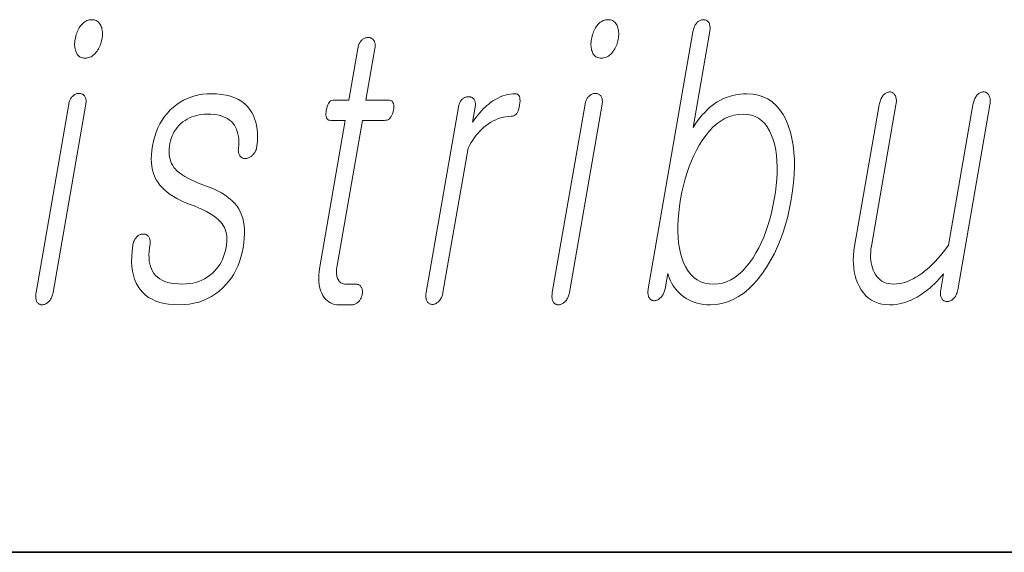
# Model space of a CAD drawing. Extents: x 0 to 420, y 0 to 297.
# Drawn here: x 330 to 334, y 10 to 12 of the extents above; entities that cross this region are included whole.
import ezdxf

# ---------------------------------------------------------------- set-up
doc = ezdxf.new("R2010")
doc.units = 0

msp = doc.modelspace()

# ---------------------------------------------------------------- linework, layer by layer
at = {"color": 7, "lineweight": 35}
for p in [(20, 10), (230, 10)]:
    msp.add_line(p, (410, 10), dxfattribs=at)
at = {"color": 7, "lineweight": 13}
for points in [[(330.4457, 12.2359), (330.4403, 12.2357), (330.4351, 12.2349), (330.4301, 12.2337), (330.4252, 12.2319), (330.4205, 12.2297), (330.4159, 12.2269), (330.4115, 12.2237), (330.4073, 12.22), (330.4033, 12.2158), (330.3994, 12.211), (330.3959, 12.2063), (330.3927, 12.2013), (330.3898, 12.1961), (330.3871, 12.1906), (330.3846, 12.185), (330.3824, 12.1791), (330.3803, 12.1731), (330.3786, 12.1668), (330.377, 12.1602), (330.3757, 12.1535), (330.3748, 12.1471), (330.3741, 12.1409), (330.3737, 12.1349), (330.3737, 12.1291), (330.3739, 12.1236), (330.3745, 12.1183), (330.3754, 12.1132), (330.3766, 12.1083), (330.3781, 12.1036), (330.3799, 12.0991), (330.3822, 12.0944), (330.3848, 12.0902), (330.3877, 12.0864), (330.391, 12.0832), (330.3946, 12.0805), (330.3985, 12.0782), (330.4028, 12.0765), (330.4074, 12.0752), (330.4124, 12.0745), (330.4176, 12.0742), (330.4228, 12.0745), (330.4279, 12.0752), (330.4328, 12.0765), (330.4376, 12.0782), (330.4423, 12.0805), (330.4469, 12.0832), (330.4513, 12.0864), (330.4557, 12.0902), (330.4599, 12.0944), (330.464, 12.0991), (330.4676, 12.1039), (330.471, 12.1088), (330.4741, 12.1138), (330.4769, 12.119), (330.4795, 12.1244), (330.4818, 12.1299), (330.4838, 12.1356), (330.4855, 12.1414), (330.487, 12.1474), (330.4882, 12.1535), (330.4892, 12.1602), (330.4899, 12.1668), (330.4903, 12.1731), (330.4903, 12.1791), (330.49, 12.185), (330.4893, 12.1906), (330.4884, 12.1961), (330.4871, 12.2013), (330.4854, 12.2063), (330.4834, 12.211), (330.481, 12.2158), (330.4782, 12.22), (330.4752, 12.2237), (330.4718, 12.2269), (330.4682, 12.2297), (330.4643, 12.2319), (330.4601, 12.2337), (330.4556, 12.2349), (330.4508, 12.2357)], [(332.6126, 12.2359), (332.6072, 12.2357), (332.602, 12.2349), (332.597, 12.2337), (332.5921, 12.2319), (332.5873, 12.2297), (332.5828, 12.2269), (332.5784, 12.2237), (332.5742, 12.22), (332.5701, 12.2158), (332.5662, 12.211), (332.5628, 12.2063), (332.5596, 12.2013), (332.5567, 12.1961), (332.554, 12.1906), (332.5515, 12.185), (332.5492, 12.1791), (332.5472, 12.1731), (332.5454, 12.1668), (332.5439, 12.1602), (332.5426, 12.1535), (332.5416, 12.1471), (332.541, 12.1409), (332.5406, 12.1349), (332.5405, 12.1291), (332.5408, 12.1236), (332.5414, 12.1183), (332.5423, 12.1132), (332.5435, 12.1083), (332.545, 12.1036), (332.5468, 12.0991), (332.549, 12.0944), (332.5516, 12.0902), (332.5546, 12.0864), (332.5578, 12.0832), (332.5614, 12.0805), (332.5654, 12.0782), (332.5696, 12.0765), (332.5743, 12.0752), (332.5792, 12.0745), (332.5845, 12.0742), (332.5897, 12.0745), (332.5947, 12.0752), (332.5996, 12.0765), (332.6045, 12.0782), (332.6092, 12.0805), (332.6137, 12.0832), (332.6182, 12.0864), (332.6225, 12.0902), (332.6268, 12.0944), (332.6309, 12.0991), (332.6345, 12.1039), (332.6378, 12.1088), (332.641, 12.1138), (332.6438, 12.119), (332.6463, 12.1244), (332.6486, 12.1299), (332.6506, 12.1356), (332.6524, 12.1414), (332.6539, 12.1474), (332.6551, 12.1535), (332.6561, 12.1602), (332.6568, 12.1668), (332.6571, 12.1731), (332.6572, 12.1791), (332.6569, 12.185), (332.6562, 12.1906), (332.6552, 12.1961), (332.6539, 12.2013), (332.6523, 12.2063), (332.6503, 12.211), (332.6478, 12.2158), (332.6451, 12.22), (332.642, 12.2237), (332.6387, 12.2269), (332.6351, 12.2297), (332.6312, 12.2319), (332.627, 12.2337), (332.6224, 12.2349), (332.6177, 12.2357)], [(332.9684, 12.1846), (332.7811, 11.1059), (332.7804, 11.101), (332.7799, 11.0963), (332.7797, 11.0919), (332.7798, 11.0877), (332.7801, 11.0837), (332.7807, 11.0799), (332.7815, 11.0764), (332.7827, 11.073), (332.7841, 11.0699), (332.7857, 11.067), (332.7872, 11.0649), (332.7889, 11.0631), (332.7907, 11.0614), (332.7927, 11.06), (332.7948, 11.0588), (332.7971, 11.0579), (332.7995, 11.0571), (332.8021, 11.0565), (332.8048, 11.0562), (332.8077, 11.0561), (332.8104, 11.0565), (332.8132, 11.0572), (332.8159, 11.058), (332.8185, 11.0591), (332.8212, 11.0604), (332.8238, 11.0619), (332.8264, 11.0636), (332.8289, 11.0656), (332.8315, 11.0677), (332.834, 11.0701), (332.8366, 11.073), (332.8391, 11.076), (332.8413, 11.0792), (332.8434, 11.0825), (332.8452, 11.086), (332.8469, 11.0897), (332.8484, 11.0935), (332.8496, 11.0975), (332.8507, 11.1016), (332.8515, 11.1059), (332.8629, 11.1711), (332.866, 11.1604), (332.8698, 11.1501), (332.8741, 11.1402), (332.8789, 11.1306), (332.8843, 11.1214), (332.8903, 11.1126), (332.8969, 11.1041), (332.904, 11.096), (332.9117, 11.0883), (332.9199, 11.081), (332.9299, 11.073), (332.9403, 11.0659), (332.9512, 11.0596), (332.9626, 11.0541), (332.9744, 11.0495), (332.9868, 11.0457), (332.9996, 11.0428), (333.0129, 11.0407), (333.0267, 11.0394), (333.041, 11.039), (333.066, 11.0404), (333.0903, 11.0445), (333.114, 11.0513), (333.1372, 11.0609), (333.1598, 11.0732), (333.1817, 11.0883), (333.2031, 11.106), (333.2239, 11.1266), (333.244, 11.1498), (333.2636, 11.1758), (333.2803, 11.2009), (333.2959, 11.2273), (333.3104, 11.2548), (333.3238, 11.2835), (333.3361, 11.3134), (333.3473, 11.3444), (333.3575, 11.3767), (333.3665, 11.4101), (333.3745, 11.4447), (333.3813, 11.4805), (333.387, 11.5168), (333.3911, 11.552), (333.3938, 11.5859), (333.3949, 11.6185), (333.3945, 11.6499), (333.3927, 11.68), (333.3893, 11.709), (333.3843, 11.7366), (333.3779, 11.7631), (333.37, 11.7882), (333.3594, 11.8142), (333.3473, 11.8375), (333.3337, 11.858), (333.3185, 11.8758), (333.3017, 11.8908), (333.2834, 11.9031), (333.2636, 11.9127), (333.2422, 11.9196), (333.2194, 11.9237), (333.1949, 11.925), (333.1814, 11.9247), (333.1681, 11.9237), (333.1551, 11.9219), (333.1423, 11.9196), (333.1298, 11.9165), (333.1175, 11.9127), (333.1055, 11.9083), (333.0937, 11.9031), (333.0821, 11.8973), (333.0708, 11.8908), (333.0599, 11.8836), (333.0492, 11.8756), (333.0386, 11.8668), (333.0282, 11.8573), (333.018, 11.8469), (333.0079, 11.8358), (332.998, 11.8239), (332.9883, 11.8112), (332.9786, 11.7978), (332.9692, 11.7836), (333.0394, 12.1877), (333.0401, 12.1923), (333.0405, 12.1967), (333.0406, 12.2009), (333.0406, 12.2049), (333.0402, 12.2087), (333.0396, 12.2123), (333.0387, 12.2158), (333.0376, 12.2191), (333.0362, 12.2221), (333.0345, 12.225), (333.0328, 12.2271), (333.031, 12.2289), (333.029, 12.2306), (333.027, 12.232), (333.0248, 12.2332), (333.0226, 12.2342), (333.0202, 12.2349), (333.0178, 12.2355), (333.0152, 12.2358), (333.0125, 12.2359), (333.0096, 12.2358), (333.0067, 12.2354), (333.0039, 12.2348), (333.0011, 12.2339), (332.9984, 12.2328), (332.9957, 12.2314), (332.993, 12.2298), (332.9904, 12.2279), (332.9879, 12.2258), (332.9854, 12.2235), (332.9829, 12.2206), (332.9807, 12.2174), (332.9785, 12.2141), (332.9766, 12.2105), (332.9748, 12.2068), (332.9732, 12.2028), (332.9717, 12.1986), (332.9705, 12.1941), (332.9694, 12.1895)], [(331.5621, 12.1147), (331.5245, 11.8986), (331.4632, 11.8986), (331.4581, 11.8982), (331.4535, 11.8969), (331.4492, 11.8948), (331.4453, 11.8919), (331.4418, 11.8881), (331.4386, 11.8835), (331.4358, 11.878), (331.4334, 11.8717), (331.4314, 11.8646), (331.4297, 11.8566), (331.4286, 11.8484), (331.4281, 11.841), (331.4283, 11.8344), (331.4291, 11.8288), (331.4306, 11.824), (331.4328, 11.8201), (331.4357, 11.817), (331.4392, 11.8148), (331.4435, 11.8135), (331.4483, 11.8131), (331.5097, 11.8131), (331.4015, 11.1898), (331.3997, 11.1779), (331.3985, 11.1663), (331.3979, 11.1551), (331.3979, 11.1443), (331.3986, 11.1338), (331.3998, 11.1238), (331.4017, 11.1141), (331.4041, 11.1047), (331.4072, 11.0958), (331.4109, 11.0872), (331.4155, 11.078), (331.4206, 11.0699), (331.4264, 11.0626), (331.4328, 11.0564), (331.4399, 11.0511), (331.4475, 11.0467), (331.4558, 11.0433), (331.4647, 11.0409), (331.4742, 11.0395), (331.4843, 11.039), (331.5378, 11.039), (331.5409, 11.0392), (331.544, 11.0396), (331.547, 11.0403), (331.55, 11.0413), (331.5529, 11.0425), (331.5557, 11.044), (331.5584, 11.0459), (331.5611, 11.048), (331.5638, 11.0503), (331.5663, 11.053), (331.5685, 11.0555), (331.5705, 11.0582), (331.5723, 11.0609), (331.574, 11.0637), (331.5755, 11.0666), (331.5768, 11.0696), (331.578, 11.0727), (331.579, 11.0759), (331.5799, 11.0792), (331.5805, 11.0825), (331.5811, 11.0862), (331.5814, 11.0897), (331.5816, 11.0932), (331.5815, 11.0965), (331.5812, 11.0996), (331.5808, 11.1027), (331.5801, 11.1056), (331.5792, 11.1084), (331.5781, 11.1111), (331.5768, 11.1136), (331.5752, 11.116), (331.5733, 11.1181), (331.5713, 11.12), (331.5692, 11.1216), (331.5668, 11.1229), (331.5643, 11.1241), (331.5617, 11.1249), (331.5589, 11.1256), (331.556, 11.1259), (331.5529, 11.1261), (331.512, 11.1261), (331.5071, 11.1263), (331.5026, 11.127), (331.4984, 11.1282), (331.4944, 11.1298), (331.4908, 11.1319), (331.4875, 11.1345), (331.4845, 11.1375), (331.4818, 11.141), (331.4795, 11.1449), (331.4774, 11.1494), (331.4759, 11.1532), (331.4747, 11.1572), (331.4737, 11.1614), (331.473, 11.1658), (331.4725, 11.1704), (331.4723, 11.1751), (331.4724, 11.1801), (331.4727, 11.1852), (331.4733, 11.1905), (331.4741, 11.196), (331.5813, 11.8131), (331.6745, 11.8131), (331.6801, 11.8135), (331.6854, 11.8148), (331.6902, 11.817), (331.6946, 11.8201), (331.6985, 11.824), (331.702, 11.8288), (331.705, 11.8344), (331.7076, 11.841), (331.7098, 11.8484), (331.7115, 11.8566), (331.7126, 11.8646), (331.713, 11.8717), (331.7126, 11.878), (331.7115, 11.8835), (331.7096, 11.8881), (331.707, 11.8919), (331.7037, 11.8948), (331.6996, 11.8969), (331.6949, 11.8982), (331.6893, 11.8986), (331.5961, 11.8986), (331.6336, 12.1147), (331.6343, 12.1192), (331.6347, 12.1236), (331.6349, 12.1277), (331.6348, 12.1316), (331.6344, 12.1353), (331.6337, 12.1387), (331.6328, 12.142), (331.6317, 12.145), (331.6302, 12.1478), (331.6285, 12.1504), (331.6268, 12.1525), (331.6249, 12.1543), (331.6229, 12.156), (331.6208, 12.1574), (331.6185, 12.1586), (331.6162, 12.1596), (331.6137, 12.1603), (331.611, 12.1609), (331.6083, 12.1612), (331.6054, 12.1613), (331.6024, 12.1612), (331.5996, 12.1609), (331.5968, 12.1603), (331.594, 12.1596), (331.5913, 12.1586), (331.5886, 12.1574), (331.586, 12.156), (331.5834, 12.1543), (331.5809, 12.1525), (331.5785, 12.1504), (331.5761, 12.1478), (331.5739, 12.145), (331.5718, 12.142), (331.5699, 12.1387), (331.5682, 12.1353), (331.5667, 12.1316), (331.5652, 12.1277), (331.564, 12.1236), (331.563, 12.1192)], [(330.3489, 11.8815), (330.2115, 11.0903), (330.2109, 11.0857), (330.2104, 11.0813), (330.2102, 11.077), (330.2102, 11.0729), (330.2104, 11.0689), (330.2109, 11.0651), (330.2115, 11.0615), (330.2125, 11.058), (330.2136, 11.0546), (330.215, 11.0514), (330.2167, 11.0491), (330.2185, 11.047), (330.2205, 11.0451), (330.2226, 11.0435), (330.2248, 11.0421), (330.2271, 11.041), (330.2296, 11.0401), (330.2322, 11.0395), (330.235, 11.0391), (330.2379, 11.039), (330.2408, 11.0392), (330.2437, 11.0396), (330.2466, 11.0403), (330.2494, 11.0413), (330.2521, 11.0425), (330.2548, 11.044), (330.2575, 11.0459), (330.2602, 11.048), (330.2628, 11.0503), (330.2653, 11.053), (330.2679, 11.0559), (330.2704, 11.059), (330.2727, 11.0622), (330.2748, 11.0657), (330.2766, 11.0693), (330.2784, 11.0731), (330.2798, 11.0772), (330.2811, 11.0814), (330.2822, 11.0857), (330.2831, 11.0903), (330.4205, 11.8815), (330.4211, 11.8858), (330.4215, 11.8898), (330.4216, 11.8937), (330.4215, 11.8974), (330.4211, 11.9009), (330.4204, 11.9043), (330.4195, 11.9074), (330.4183, 11.9103), (330.4168, 11.9131), (330.4151, 11.9157), (330.4134, 11.9178), (330.4115, 11.9196), (330.4095, 11.9212), (330.4074, 11.9227), (330.4052, 11.9239), (330.4028, 11.9248), (330.4003, 11.9256), (330.3976, 11.9261), (330.3949, 11.9265), (330.392, 11.9266), (330.3891, 11.9265), (330.3862, 11.9261), (330.3834, 11.9255), (330.3806, 11.9246), (330.3778, 11.9235), (330.3751, 11.9221), (330.3725, 11.9205), (330.3699, 11.9186), (330.3673, 11.9165), (330.3648, 11.9141), (330.3625, 11.9119), (330.3603, 11.9094), (330.3583, 11.9066), (330.3565, 11.9037), (330.3548, 11.9005), (330.3533, 11.8972), (330.352, 11.8936), (330.3508, 11.8898), (330.3498, 11.8857)], [(330.9474, 11.925), (330.9292, 11.9245), (330.9116, 11.9228), (330.8944, 11.92), (330.8778, 11.9161), (330.8617, 11.911), (330.8461, 11.9049), (330.831, 11.8976), (330.8164, 11.8892), (330.8024, 11.8797), (330.7888, 11.8691), (330.7752, 11.8568), (330.7627, 11.8436), (330.7512, 11.8296), (330.7408, 11.8146), (330.7314, 11.7987), (330.7231, 11.782), (330.7158, 11.7643), (330.7096, 11.7457), (330.7044, 11.7262), (330.7002, 11.7059), (330.6974, 11.687), (330.6958, 11.6689), (330.6953, 11.6515), (330.6959, 11.635), (330.6977, 11.6192), (330.7006, 11.6042), (330.7046, 11.59), (330.7098, 11.5765), (330.7161, 11.5639), (330.7235, 11.552), (330.7313, 11.5413), (330.7403, 11.5309), (330.7504, 11.521), (330.7617, 11.5114), (330.7742, 11.5022), (330.7879, 11.4934), (330.8028, 11.4849), (330.8188, 11.4769), (330.836, 11.4691), (330.8544, 11.4618), (330.8747, 11.4543), (330.8935, 11.4466), (330.9109, 11.4387), (330.9268, 11.4307), (330.9413, 11.4226), (330.9544, 11.4142), (330.9661, 11.4058), (330.9763, 11.3971), (330.985, 11.3884), (330.9924, 11.3794), (330.9976, 11.372), (331.002, 11.364), (331.0056, 11.3555), (331.0085, 11.3463), (331.0105, 11.3367), (331.0118, 11.3265), (331.0123, 11.3157), (331.0121, 11.3043), (331.011, 11.2924), (331.0092, 11.2799), (331.0065, 11.2665), (331.0031, 11.2537), (330.9989, 11.2414), (330.9941, 11.2297), (330.9886, 11.2185), (330.9824, 11.2079), (330.9755, 11.1979), (330.9679, 11.1884), (330.9595, 11.1795), (330.9505, 11.1711), (330.9403, 11.1626), (330.9296, 11.1549), (330.9185, 11.1481), (330.9068, 11.1423), (330.8947, 11.1373), (330.882, 11.1333), (330.869, 11.1301), (330.8554, 11.1279), (330.8413, 11.1265), (330.8268, 11.1261), (330.8096, 11.1265), (330.7936, 11.1279), (330.7787, 11.1301), (330.765, 11.1333), (330.7523, 11.1373), (330.7408, 11.1423), (330.7305, 11.1481), (330.7213, 11.1549), (330.7132, 11.1626), (330.7062, 11.1711), (330.7006, 11.1799), (330.6959, 11.1895), (330.6921, 11.1998), (330.6891, 11.2109), (330.6871, 11.2228), (330.6859, 11.2355), (330.6856, 11.2489), (330.6862, 11.2632), (330.6877, 11.2782), (330.6901, 11.2939), (330.6905, 11.2982), (330.6906, 11.3022), (330.6906, 11.306), (330.6902, 11.3096), (330.6897, 11.313), (330.6889, 11.3161), (330.6878, 11.3191), (330.6865, 11.3218), (330.685, 11.3243), (330.6832, 11.3266), (330.6815, 11.3286), (330.6796, 11.3304), (330.6776, 11.332), (330.6755, 11.3333), (330.6732, 11.3343), (330.6708, 11.3352), (330.6683, 11.3357), (330.6656, 11.336), (330.6628, 11.3361), (330.6599, 11.3359), (330.6569, 11.3358), (330.6541, 11.3354), (330.6513, 11.3348), (330.6486, 11.3339), (330.646, 11.3328), (330.6434, 11.3314), (330.6409, 11.3298), (330.6385, 11.3279), (330.6361, 11.3258), (330.6338, 11.3235), (330.6312, 11.3206), (330.6288, 11.3176), (330.6266, 11.3144), (330.6246, 11.311), (330.6228, 11.3075), (330.6213, 11.3039), (330.62, 11.3001), (330.6189, 11.2961), (330.618, 11.292), (330.6174, 11.2877), (330.6145, 11.264), (330.613, 11.2415), (330.6128, 11.2201), (330.614, 11.1999), (330.6165, 11.1809), (330.6203, 11.1629), (330.6254, 11.1462), (330.6319, 11.1305), (330.6397, 11.1161), (330.6489, 11.1027), (330.6594, 11.0906), (330.6711, 11.0798), (330.6841, 11.0702), (330.6984, 11.062), (330.7139, 11.0549), (330.7307, 11.0492), (330.7487, 11.0447), (330.7681, 11.0416), (330.7887, 11.0396), (330.8105, 11.039), (330.8326, 11.0397), (330.8539, 11.0419), (330.8745, 11.0454), (330.8942, 11.0505), (330.9131, 11.0569), (330.9312, 11.0648), (330.9485, 11.074), (330.965, 11.0848), (330.9807, 11.0969), (330.9957, 11.1105), (331.0085, 11.1237), (331.0204, 11.1376), (331.0313, 11.1524), (331.0413, 11.168), (331.0503, 11.1843), (331.0583, 11.2015), (331.0653, 11.2195), (331.0713, 11.2383), (331.0764, 11.258), (331.0805, 11.2784), (331.0836, 11.2988), (331.0856, 11.3182), (331.0865, 11.3368), (331.0863, 11.3545), (331.085, 11.3713), (331.0826, 11.3871), (331.0792, 11.4021), (331.0746, 11.4162), (331.069, 11.4293), (331.0623, 11.4416), (331.054, 11.4541), (331.0441, 11.466), (331.0328, 11.4775), (331.02, 11.4884), (331.0057, 11.4987), (330.9899, 11.5086), (330.9726, 11.5179), (330.9538, 11.5267), (330.9334, 11.5349), (330.9117, 11.5426), (330.8939, 11.5495), (330.8774, 11.5565), (330.8622, 11.5636), (330.8481, 11.5707), (330.8354, 11.578), (330.8239, 11.5854), (330.8136, 11.5928), (330.8046, 11.6003), (330.7968, 11.608), (330.7903, 11.6157), (330.7851, 11.6234), (330.7808, 11.6317), (330.7772, 11.6405), (330.7744, 11.6498), (330.7723, 11.6596), (330.771, 11.67), (330.7705, 11.6809), (330.7708, 11.6923), (330.7719, 11.7043), (330.7737, 11.7167), (330.7759, 11.7274), (330.7789, 11.7377), (330.7826, 11.7477), (330.7869, 11.7573), (330.792, 11.7665), (330.7978, 11.7753), (330.8043, 11.7838), (330.8115, 11.7918), (330.8194, 11.7996), (330.828, 11.8069), (330.837, 11.8131), (330.8463, 11.8186), (330.8558, 11.8235), (330.8656, 11.8278), (330.8757, 11.8314), (330.8861, 11.8343), (330.8967, 11.8366), (330.9076, 11.8382), (330.9188, 11.8392), (330.9302, 11.8395), (330.945, 11.8391), (330.9589, 11.838), (330.9719, 11.836), (330.9841, 11.8333), (330.9953, 11.8298), (331.0057, 11.8255), (331.0151, 11.8205), (331.0237, 11.8147), (331.0314, 11.8081), (331.0383, 11.8007), (331.0439, 11.7932), (331.0488, 11.7851), (331.053, 11.7763), (331.0564, 11.7668), (331.0591, 11.7568), (331.0609, 11.746), (331.0621, 11.7346), (331.0625, 11.7226), (331.0622, 11.7099), (331.0611, 11.6965), (331.0607, 11.6923), (331.0605, 11.6882), (331.0607, 11.6843), (331.061, 11.6806), (331.0617, 11.6771), (331.0626, 11.6738), (331.0638, 11.6706), (331.0652, 11.6677), (331.0668, 11.6649), (331.0688, 11.6623), (331.0707, 11.6603), (331.0728, 11.6585), (331.075, 11.6569), (331.0772, 11.6556), (331.0797, 11.6546), (331.0822, 11.6537), (331.0848, 11.6532), (331.0875, 11.6529), (331.0903, 11.6528), (331.0933, 11.653), (331.0965, 11.6537), (331.0997, 11.6546), (331.1028, 11.6557), (331.1058, 11.657), (331.1087, 11.6584), (331.1116, 11.6601), (331.1143, 11.6619), (331.117, 11.6639), (331.1196, 11.6662), (331.1221, 11.6685), (331.1248, 11.6717), (331.1273, 11.675), (331.1295, 11.6784), (331.1315, 11.682), (331.1333, 11.6856), (331.1349, 11.6894), (331.1362, 11.6934), (331.1373, 11.6974), (331.1382, 11.7016), (331.1388, 11.7059), (331.1405, 11.7244), (331.1411, 11.7423), (331.1407, 11.7594), (331.1393, 11.7757), (331.1369, 11.7913), (331.1335, 11.8062), (331.129, 11.8203), (331.1236, 11.8337), (331.1171, 11.8463), (331.1096, 11.8582), (331.0994, 11.8709), (331.0879, 11.8822), (331.0751, 11.8923), (331.0609, 11.901), (331.0453, 11.9083), (331.0284, 11.9143), (331.0102, 11.919), (330.9906, 11.9223), (330.9696, 11.9244)], [(331.9841, 11.8691), (331.8489, 11.0903), (331.8482, 11.0857), (331.8478, 11.0814), (331.8476, 11.0772), (331.8476, 11.0731), (331.8478, 11.0693), (331.8483, 11.0657), (331.8491, 11.0622), (331.85, 11.059), (331.8512, 11.0559), (331.8527, 11.053), (331.8543, 11.0506), (331.8562, 11.0485), (331.8581, 11.0467), (331.8602, 11.045), (331.8624, 11.0437), (331.8647, 11.0426), (331.8672, 11.0417), (331.8699, 11.0411), (331.8726, 11.0407), (331.8755, 11.0406), (331.8782, 11.0407), (331.8809, 11.0411), (331.8836, 11.0417), (331.8862, 11.0426), (331.8888, 11.0437), (331.8914, 11.045), (331.894, 11.0467), (331.8965, 11.0485), (331.899, 11.0506), (331.9015, 11.053), (331.9042, 11.0559), (331.9066, 11.059), (331.9089, 11.0622), (331.911, 11.0657), (331.9129, 11.0693), (331.9146, 11.0731), (331.9161, 11.0772), (331.9174, 11.0814), (331.9185, 11.0857), (331.9194, 11.0903), (332.0246, 11.6965), (332.031, 11.7084), (332.0376, 11.7197), (332.0444, 11.7305), (332.0516, 11.7408), (332.059, 11.7505), (332.0667, 11.7598), (332.0747, 11.7684), (332.0829, 11.7766), (332.0914, 11.7842), (332.1002, 11.7913), (332.1102, 11.7987), (332.1204, 11.8053), (332.1306, 11.8112), (332.1411, 11.8162), (332.1516, 11.8205), (332.1622, 11.824), (332.1729, 11.8267), (332.1837, 11.8286), (332.1947, 11.8298), (332.2058, 11.8302), (332.2112, 11.8307), (332.2163, 11.8321), (332.2209, 11.8345), (332.2251, 11.8379), (332.2289, 11.8422), (332.2323, 11.8476), (332.2352, 11.8538), (332.2377, 11.861), (332.2398, 11.8692), (332.2414, 11.8784), (332.2425, 11.8872), (332.243, 11.8952), (332.2427, 11.9022), (332.2419, 11.9082), (332.2404, 11.9134), (332.2383, 11.9176), (332.2355, 11.9208), (332.2321, 11.9232), (332.2281, 11.9246), (332.2234, 11.925), (332.2125, 11.9246), (332.2018, 11.9235), (332.1911, 11.9217), (332.1805, 11.9191), (332.1701, 11.9157), (332.1597, 11.9116), (332.1494, 11.9067), (332.1393, 11.9011), (332.1292, 11.8948), (332.1192, 11.8877), (332.1116, 11.8819), (332.1041, 11.8755), (332.0965, 11.8686), (332.0889, 11.8611), (332.0814, 11.8531), (332.0738, 11.8446), (332.0662, 11.8356), (332.0587, 11.826), (332.0511, 11.8159), (332.0435, 11.8053), (332.0546, 11.8691), (332.0552, 11.8733), (332.0556, 11.8774), (332.0557, 11.8813), (332.0555, 11.885), (332.0551, 11.8885), (332.0544, 11.8918), (332.0535, 11.895), (332.0523, 11.8979), (332.0509, 11.9007), (332.0492, 11.9033), (332.0474, 11.905), (332.0455, 11.9066), (332.0435, 11.908), (332.0415, 11.9092), (332.0393, 11.9103), (332.037, 11.9111), (332.0347, 11.9117), (332.0322, 11.9122), (332.0296, 11.9125), (332.0269, 11.9126), (332.024, 11.9125), (332.0211, 11.9122), (332.0183, 11.9116), (332.0155, 11.9108), (332.0128, 11.9099), (332.0102, 11.9087), (332.0076, 11.9073), (332.005, 11.9056), (332.0025, 11.9038), (332, 11.9017), (331.9977, 11.8991), (331.9955, 11.8964), (331.9934, 11.8935), (331.9915, 11.8905), (331.9899, 11.8873), (331.9884, 11.884), (331.9871, 11.8805), (331.9859, 11.8768), (331.9849, 11.873)], [(332.5158, 11.8815), (332.3784, 11.0903), (332.3777, 11.0857), (332.3773, 11.0813), (332.377, 11.077), (332.377, 11.0729), (332.3773, 11.0689), (332.3777, 11.0651), (332.3784, 11.0615), (332.3794, 11.058), (332.3805, 11.0546), (332.3819, 11.0514), (332.3836, 11.0491), (332.3854, 11.047), (332.3873, 11.0451), (332.3894, 11.0435), (332.3916, 11.0421), (332.394, 11.041), (332.3965, 11.0401), (332.3991, 11.0395), (332.4019, 11.0391), (332.4047, 11.039), (332.4077, 11.0392), (332.4106, 11.0396), (332.4134, 11.0403), (332.4162, 11.0413), (332.419, 11.0425), (332.4217, 11.044), (332.4244, 11.0459), (332.427, 11.048), (332.4296, 11.0503), (332.4322, 11.053), (332.4348, 11.0559), (332.4373, 11.059), (332.4396, 11.0622), (332.4417, 11.0657), (332.4435, 11.0693), (332.4452, 11.0731), (332.4467, 11.0772), (332.448, 11.0814), (332.4491, 11.0857), (332.45, 11.0903), (332.5874, 11.8815), (332.588, 11.8858), (332.5884, 11.8898), (332.5885, 11.8937), (332.5883, 11.8974), (332.5879, 11.9009), (332.5872, 11.9043), (332.5863, 11.9074), (332.5851, 11.9103), (332.5837, 11.9131), (332.582, 11.9157), (332.5802, 11.9178), (332.5784, 11.9196), (332.5764, 11.9212), (332.5743, 11.9227), (332.572, 11.9239), (332.5696, 11.9248), (332.5671, 11.9256), (332.5645, 11.9261), (332.5617, 11.9265), (332.5589, 11.9266), (332.5559, 11.9265), (332.553, 11.9261), (332.5502, 11.9255), (332.5474, 11.9246), (332.5447, 11.9235), (332.542, 11.9221), (332.5394, 11.9205), (332.5367, 11.9186), (332.5342, 11.9165), (332.5317, 11.9141), (332.5294, 11.9119), (332.5272, 11.9094), (332.5252, 11.9066), (332.5233, 11.9037), (332.5217, 11.9005), (332.5202, 11.8972), (332.5188, 11.8936), (332.5176, 11.8898), (332.5167, 11.8857)], [(334.0802, 11.1012), (334.2151, 11.8784), (334.2159, 11.8836), (334.2164, 11.8885), (334.2167, 11.8931), (334.2166, 11.8975), (334.2163, 11.9017), (334.2158, 11.9056), (334.2149, 11.9093), (334.2138, 11.9127), (334.2124, 11.9159), (334.2108, 11.9188), (334.2092, 11.9215), (334.2074, 11.9238), (334.2055, 11.9259), (334.2034, 11.9278), (334.2012, 11.9293), (334.1989, 11.9306), (334.1964, 11.9315), (334.1938, 11.9322), (334.1911, 11.9327), (334.1882, 11.9328), (334.1853, 11.9327), (334.1824, 11.9322), (334.1795, 11.9315), (334.1767, 11.9306), (334.174, 11.9293), (334.1713, 11.9278), (334.1686, 11.9259), (334.166, 11.9238), (334.1633, 11.9215), (334.1608, 11.9188), (334.1583, 11.9159), (334.1561, 11.9127), (334.1539, 11.9093), (334.1519, 11.9056), (334.1501, 11.9017), (334.1485, 11.8975), (334.147, 11.8931), (334.1457, 11.8885), (334.1445, 11.8836), (334.1436, 11.8784), (334.0412, 11.2893), (334.0301, 11.2741), (334.019, 11.2597), (334.0078, 11.246), (333.9966, 11.2331), (333.9854, 11.2209), (333.9741, 11.2094), (333.9628, 11.1987), (333.9514, 11.1888), (333.9401, 11.1796), (333.9287, 11.1711), (333.9167, 11.1626), (333.9047, 11.1549), (333.8928, 11.1481), (333.881, 11.1423), (333.8691, 11.1373), (333.8574, 11.1333), (333.8456, 11.1301), (333.8339, 11.1279), (333.8223, 11.1265), (333.8106, 11.1261), (333.7996, 11.1266), (333.7892, 11.128), (333.7795, 11.1305), (333.7704, 11.134), (333.762, 11.1385), (333.7542, 11.144), (333.747, 11.1504), (333.7405, 11.1579), (333.7347, 11.1663), (333.7295, 11.1758), (333.7253, 11.185), (333.7217, 11.1946), (333.7189, 11.2045), (333.7167, 11.2148), (333.7151, 11.2255), (333.7143, 11.2366), (333.7141, 11.248), (333.7147, 11.2599), (333.7159, 11.272), (333.7177, 11.2846), (333.8208, 11.8784), (333.8216, 11.8836), (333.8221, 11.8885), (333.8224, 11.8931), (333.8224, 11.8975), (333.8221, 11.9017), (333.8215, 11.9056), (333.8206, 11.9093), (333.8195, 11.9127), (333.8181, 11.9159), (333.8165, 11.9188), (333.8149, 11.9215), (333.8131, 11.9238), (333.8113, 11.9259), (333.8093, 11.9278), (333.8073, 11.9293), (333.8051, 11.9306), (333.8027, 11.9315), (333.8003, 11.9322), (333.7977, 11.9327), (333.7951, 11.9328), (333.7921, 11.9327), (333.7892, 11.9322), (333.7864, 11.9315), (333.7836, 11.9306), (333.7808, 11.9293), (333.7781, 11.9278), (333.7754, 11.9259), (333.7728, 11.9238), (333.7702, 11.9215), (333.7676, 11.9188), (333.7652, 11.9159), (333.7629, 11.9127), (333.7608, 11.9093), (333.7588, 11.9056), (333.757, 11.9017), (333.7554, 11.8975), (333.7539, 11.8931), (333.7526, 11.8885), (333.7514, 11.8836), (333.7504, 11.8784), (333.6473, 11.2846), (333.6444, 11.2653), (333.6426, 11.2466), (333.6418, 11.2284), (333.6421, 11.2107), (333.6434, 11.1937), (333.6458, 11.1772), (333.6492, 11.1612), (333.6537, 11.1458), (333.6593, 11.131), (333.6659, 11.1167), (333.6743, 11.102), (333.6838, 11.0888), (333.6943, 11.0771), (333.7057, 11.067), (333.7182, 11.0584), (333.7317, 11.0514), (333.7462, 11.046), (333.7616, 11.0421), (333.7781, 11.0398), (333.7955, 11.039), (333.8084, 11.0394), (333.8213, 11.0406), (333.8341, 11.0426), (333.8468, 11.0455), (333.8595, 11.0491), (333.8721, 11.0536), (333.8846, 11.0588), (333.8971, 11.0649), (333.9095, 11.0717), (333.9218, 11.0794), (333.9323, 11.0862), (333.9425, 11.0935), (333.9527, 11.1013), (333.9627, 11.1095), (333.9726, 11.1183), (333.9824, 11.1276), (333.9921, 11.1373), (334.0017, 11.1476), (334.0111, 11.1583), (334.0204, 11.1696), (334.0086, 11.1012), (334.0079, 11.0969), (334.0075, 11.0928), (334.0074, 11.0888), (334.0074, 11.085), (334.0077, 11.0814), (334.0082, 11.0779), (334.009, 11.0745), (334.0099, 11.0713), (334.0112, 11.0683), (334.0126, 11.0654), (334.0143, 11.0631), (334.0161, 11.061), (334.018, 11.0591), (334.0201, 11.0575), (334.0223, 11.0561), (334.0247, 11.055), (334.0272, 11.0541), (334.0298, 11.0535), (334.0326, 11.0531), (334.0354, 11.053), (334.0384, 11.0531), (334.0413, 11.0535), (334.0441, 11.0541), (334.0469, 11.055), (334.0496, 11.0561), (334.0523, 11.0575), (334.055, 11.0591), (334.0576, 11.061), (334.0601, 11.0631), (334.0626, 11.0654), (334.0652, 11.0683), (334.0677, 11.0713), (334.07, 11.0745), (334.072, 11.0779), (334.0739, 11.0814), (334.0755, 11.085), (334.077, 11.0888), (334.0782, 11.0928), (334.0793, 11.0969)], [(333.1801, 11.8395), (333.1979, 11.8384), (333.2146, 11.8351), (333.2301, 11.8296), (333.2444, 11.8219), (333.2576, 11.8119), (333.2697, 11.7998), (333.2806, 11.7855), (333.2903, 11.7689), (333.2989, 11.7501), (333.3063, 11.7292), (333.3117, 11.7091), (333.3159, 11.6879), (333.3191, 11.6658), (333.3211, 11.6426), (333.3221, 11.6184), (333.3219, 11.5932), (333.3206, 11.5669), (333.3181, 11.5397), (333.3146, 11.5113), (333.31, 11.482), (333.3045, 11.453), (333.2982, 11.4249), (333.2912, 11.3979), (333.2834, 11.3718), (333.2749, 11.3468), (333.2656, 11.3227), (333.2555, 11.2997), (333.2447, 11.2776), (333.2331, 11.2565), (333.2208, 11.2364), (333.2063, 11.2155), (333.1913, 11.1967), (333.176, 11.1801), (333.1602, 11.1658), (333.1439, 11.1536), (333.1272, 11.1437), (333.1101, 11.136), (333.0926, 11.1305), (333.0746, 11.1272), (333.0562, 11.1261), (333.0368, 11.1272), (333.0188, 11.1305), (333.0021, 11.136), (332.9867, 11.1437), (332.9726, 11.1536), (332.9598, 11.1658), (332.9484, 11.1801), (332.9383, 11.1967), (332.9294, 11.2155), (332.9219, 11.2364), (332.9163, 11.2562), (332.9118, 11.2771), (332.9084, 11.299), (332.9062, 11.322), (332.9052, 11.346), (332.9052, 11.3711), (332.9064, 11.3972), (332.9088, 11.4244), (332.9122, 11.4527), (332.9169, 11.482), (332.9225, 11.5116), (332.9289, 11.5402), (332.936, 11.5676), (332.9439, 11.5939), (332.9526, 11.6192), (332.9621, 11.6434), (332.9723, 11.6664), (332.9832, 11.6884), (332.995, 11.7093), (333.0075, 11.7292), (333.0223, 11.7501), (333.0376, 11.7689), (333.0535, 11.7855), (333.0699, 11.7998), (333.0869, 11.8119), (333.1045, 11.8219), (333.1225, 11.8296), (333.1412, 11.8351), (333.1603, 11.8384)]]:
    msp.add_lwpolyline(points, close=True, dxfattribs=at)

doc.saveas('drawing.dxf')
